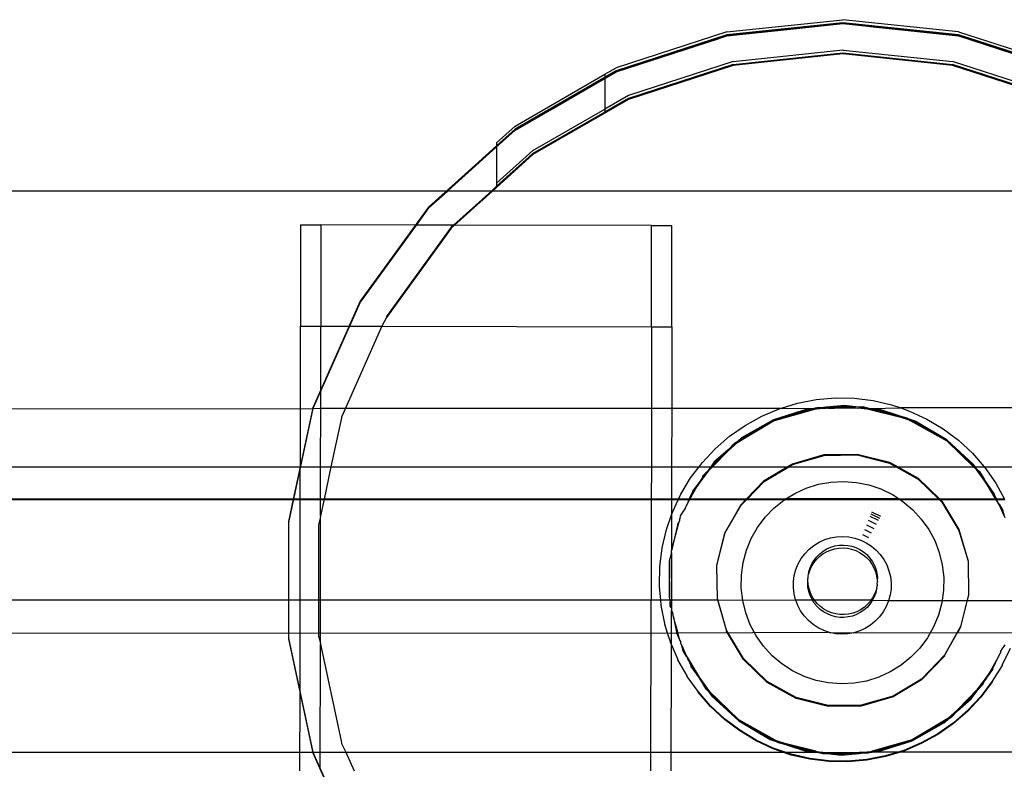
# Model space of a CAD drawing. Extents: x -2962 to 2962, y -2817 to 2817.
# Drawn here: x -1049 to -952, y -304 to -230 of the extents above; entities that cross this region are included whole.
import ezdxf

# ---------------------------------------------------------------- set-up
doc = ezdxf.new("R2010")
doc.units = 0
doc.layers.get('0').update_dxf_attribs({"linetype": 'CONTINUOUS'})

msp = doc.modelspace()

# ---------------------------------------------------------------- linework, layer by layer
for p, q in [((-978.907, -231.347), (-967.472, -230.145)), ((-956.037, -231.347), (-967.472, -230.145)), ((-967.472, -230.445), (-978.907, -231.647)), ((-967.472, -230.445), (-978.907, -231.647)), ((-967.472, -230.445), (-978.907, -231.647)), ((-967.472, -230.445), (-978.907, -231.647)), ((-967.472, -230.445), (-978.907, -231.647)), ((-978.907, -231.737), (-967.472, -230.535)), ((-967.472, -230.535), (-978.907, -231.737)), ((-967.472, -230.535), (-978.907, -231.737)), ((-971.8, -230.99), (-978.907, -231.737)), ((-978.907, -231.737), (-972.632, -231.078)), ((-972.632, -231.078), (-967.472, -230.535)), ((-967.472, -230.535), (-971.8, -230.99)), ((-967.472, -230.445), (-956.037, -231.647)), ((-956.037, -231.647), (-967.472, -230.445)), ((-956.037, -231.647), (-967.472, -230.445)), ((-956.037, -231.647), (-967.472, -230.445)), ((-956.037, -231.647), (-967.472, -230.445)), ((-956.037, -231.737), (-967.472, -230.535)), ((-967.472, -230.535), (-956.037, -231.737)), ((-956.037, -231.737), (-967.472, -230.535)), ((-956.037, -231.737), (-967.472, -230.535)), ((-956.037, -231.737), (-967.472, -230.535)), ((-956.037, -231.737), (-964.754, -230.821)), ((-964.754, -230.821), (-956.037, -231.737)), ((-978.907, -231.347), (-989.843, -234.9)), ((-989.843, -235.2), (-978.907, -231.647)), ((-978.907, -231.647), (-989.843, -235.2)), ((-978.907, -231.647), (-989.843, -235.2)), ((-978.907, -231.647), (-989.843, -235.2)), ((-978.907, -231.647), (-989.843, -235.2)), ((-989.843, -235.29), (-978.907, -231.737)), ((-989.843, -235.29), (-978.907, -231.737)), ((-978.907, -231.737), (-989.843, -235.29)), ((-978.907, -231.737), (-989.843, -235.29)), ((-978.907, -231.737), (-989.843, -235.29)), ((-979.677, -231.988), (-989.843, -235.29)), ((-989.843, -235.29), (-979.677, -231.988)), ((-956.037, -231.347), (-945.102, -234.9)), ((-945.102, -235.2), (-956.037, -231.647)), ((-945.102, -235.2), (-956.037, -231.647)), ((-945.102, -235.2), (-956.037, -231.647)), ((-945.102, -235.2), (-956.037, -231.647)), ((-945.102, -235.2), (-956.037, -231.647)), ((-956.037, -231.737), (-945.102, -235.29)), ((-956.037, -231.737), (-949.383, -233.899)), ((-945.102, -235.29), (-956.037, -231.737)), ((-956.037, -231.737), (-945.102, -235.29)), ((-948.679, -234.128), (-956.037, -231.737)), ((-945.102, -235.29), (-956.037, -231.737)), ((-945.102, -235.29), (-956.037, -231.737)), ((-978.286, -234.27), (-967.477, -233.134)), ((-967.477, -233.134), (-967.425, -233.138)), ((-967.425, -233.138), (-956.658, -234.27)), ((-978.286, -234.57), (-967.472, -233.434)), ((-967.472, -233.524), (-978.286, -234.66)), ((-967.472, -233.434), (-956.658, -234.57)), ((-956.658, -234.66), (-967.472, -233.524)), ((-990.938, -235.532), (-989.843, -234.9)), ((-978.286, -234.27), (-988.627, -237.63)), ((-978.286, -234.57), (-988.627, -237.93)), ((-978.286, -234.66), (-988.627, -238.02)), ((-946.317, -237.63), (-956.658, -234.27)), ((-946.317, -237.93), (-956.658, -234.57)), ((-946.317, -238.02), (-956.658, -234.66)), ((-989.843, -235.2), (-999.8, -240.949)), ((-989.843, -235.2), (-999.8, -240.949)), ((-989.843, -235.2), (-999.8, -240.949)), ((-989.843, -235.2), (-999.8, -240.949)), ((-989.843, -235.29), (-999.8, -241.039)), ((-999.8, -241.039), (-989.843, -235.29)), ((-989.843, -235.29), (-999.8, -241.039)), ((-989.843, -235.29), (-999.8, -241.039)), ((-999.8, -240.649), (-990.938, -235.532)), ((-999.8, -240.949), (-990.938, -235.832)), ((-990.938, -235.923), (-999.8, -241.039)), ((-996.266, -238.999), (-989.843, -235.29)), ((-989.843, -235.29), (-994.601, -238.037)), ((-989.843, -235.2), (-990.938, -235.832)), ((-989.843, -235.29), (-990.938, -235.923)), ((-990.938, -235.532), (-990.938, -235.832)), ((-990.938, -235.832), (-990.938, -235.923)), ((-990.938, -235.923), (-990.938, -238.964)), ((-994.601, -238.037), (-999.8, -241.039)), ((-988.627, -238.02), (-998.044, -243.457)), ((-988.627, -237.63), (-990.938, -238.964)), ((-988.627, -237.93), (-990.938, -239.264)), ((-999.8, -241.039), (-996.266, -238.999)), ((-998.044, -243.067), (-990.938, -238.964)), ((-990.938, -238.964), (-990.938, -239.264)), ((-990.938, -239.264), (-998.044, -243.367)), ((-999.8, -240.949), (-1008.345, -248.643)), ((-999.8, -240.949), (-1008.345, -248.643)), ((-999.8, -240.949), (-1008.345, -248.643)), ((-999.8, -240.949), (-1008.345, -248.643)), ((-1001.63, -242.296), (-999.8, -240.649)), ((-999.8, -240.949), (-1001.63, -242.596)), ((-1008.345, -248.733), (-999.8, -241.039)), ((-999.8, -241.039), (-1008.345, -248.733)), ((-999.8, -241.039), (-1008.345, -248.733)), ((-1008.345, -248.733), (-999.8, -241.039)), ((-999.8, -241.039), (-1008.345, -248.733)), ((-999.8, -241.039), (-1008.345, -248.733)), ((-1001.63, -242.686), (-999.8, -241.039)), ((-1001.63, -242.596), (-1006.551, -247.028)), ((-1006.451, -247.028), (-1001.63, -242.686)), ((-1001.63, -242.296), (-1001.63, -242.596)), ((-1001.63, -242.596), (-1001.63, -242.686)), ((-1001.63, -242.686), (-1001.63, -246.296)), ((-998.044, -243.457), (-1002.01, -247.028)), ((-998.044, -243.067), (-1001.63, -246.296)), ((-998.044, -243.367), (-1001.63, -246.596)), ((-1001.63, -246.596), (-1002.11, -247.028)), ((-1001.63, -246.296), (-1001.63, -246.596)), ((-1068.393, -247.028), (-1006.551, -247.028)), ((-1006.551, -247.028), (-1008.345, -248.643)), ((-1008.345, -248.733), (-1006.451, -247.028)), ((-1006.551, -247.028), (-1006.451, -247.028)), ((-1006.451, -247.028), (-1002.11, -247.028)), ((-1002.11, -247.028), (-1005.89, -250.432)), ((-1002.01, -247.028), (-1005.79, -250.432)), ((-1002.11, -247.028), (-1002.01, -247.028)), ((-1002.01, -247.028), (-932.934, -247.028)), ((-1008.345, -248.643), (-1015.104, -257.945)), ((-1008.345, -248.643), (-1015.104, -257.945)), ((-1008.345, -248.643), (-1015.104, -257.945)), ((-1008.345, -248.643), (-1015.104, -257.945)), ((-1008.345, -248.733), (-1015.104, -258.035)), ((-1008.345, -248.733), (-1015.104, -258.035)), ((-1008.345, -248.733), (-1009.972, -250.972)), ((-1009.972, -250.972), (-1008.345, -248.733)), ((-1008.345, -248.643), (-1009.64, -250.426)), ((-1008.345, -248.733), (-1009.575, -250.426)), ((-1009.075, -249.738), (-1008.345, -248.733)), ((-1008.345, -248.733), (-1009.075, -249.738)), ((-1020.974, -250.407), (-1020.987, -260.407)), ((-1020.974, -250.407), (-1018.974, -250.407)), ((-1018.974, -250.407), (-1018.987, -260.407)), ((-1009.64, -250.426), (-1018.974, -250.407)), ((-1009.64, -250.426), (-1015.104, -257.945)), ((-1009.575, -250.426), (-1015.104, -258.035)), ((-1006.124, -250.643), (-1012.516, -259.439)), ((-1009.575, -250.426), (-1009.64, -250.426)), ((-1005.89, -250.432), (-1009.575, -250.426)), ((-1005.89, -250.432), (-1006.124, -250.643)), ((-1005.79, -250.432), (-1006.124, -250.733)), ((-1005.79, -250.432), (-1005.89, -250.432)), ((-986.333, -250.464), (-1005.79, -250.432)), ((-986.346, -260.464), (-986.333, -250.464)), ((-986.333, -250.464), (-984.333, -250.464)), ((-984.346, -260.464), (-984.333, -250.464)), ((-1006.124, -250.733), (-1012.516, -259.53)), ((-1015.104, -257.945), (-1019.78, -268.449)), ((-1015.104, -257.945), (-1019.78, -268.449)), ((-1015.104, -257.945), (-1019.78, -268.449)), ((-1015.104, -257.945), (-1019.78, -268.449)), ((-1015.104, -258.035), (-1019.78, -268.539)), ((-1015.104, -258.035), (-1019.78, -268.539)), ((-1015.104, -258.035), (-1016.202, -260.412)), ((-1015.104, -257.945), (-1015.104, -258.035)), ((-1012.516, -259.439), (-1012.516, -259.53)), ((-1021.004, -274.204), (-1020.987, -260.407)), ((-1020.987, -260.407), (-1018.987, -260.407)), ((-1018.994, -266.684), (-1018.987, -260.407)), ((-1016.202, -260.412), (-1018.994, -266.684)), ((-1018.987, -260.407), (-1016.202, -260.412)), ((-1012.951, -260.417), (-1016.547, -268.495)), ((-1016.202, -260.412), (-1012.951, -260.417)), ((-1012.516, -259.53), (-1012.951, -260.417)), ((-1012.951, -260.417), (-986.346, -260.464)), ((-986.346, -260.464), (-986.355, -268.486)), ((-986.346, -260.464), (-984.346, -260.464)), ((-984.346, -260.464), (-984.355, -268.486)), ((-1018.994, -266.774), (-1019.78, -268.449)), ((-1018.997, -268.496), (-1018.994, -266.774)), ((-1018.994, -266.684), (-1018.994, -266.774)), ((-973.516, -268.482), (-971.946, -268.003)), ((-971.946, -268.003), (-970.101, -267.644)), ((-970.101, -267.644), (-968.229, -267.481)), ((-968.229, -267.481), (-966.349, -267.513)), ((-966.349, -267.513), (-964.483, -267.742)), ((-964.483, -267.742), (-962.652, -268.165)), ((-962.652, -268.165), (-961.739, -268.479)), ((-1103.726, -268.645), (-1019.78, -268.539)), ((-1019.78, -268.449), (-1022.171, -279.696)), ((-1019.78, -268.449), (-1022.171, -279.696)), ((-1019.78, -268.449), (-1022.171, -279.696)), ((-1019.78, -268.449), (-1022.171, -279.696)), ((-1019.78, -268.539), (-1022.171, -279.786)), ((-1019.78, -268.539), (-1022.171, -279.786)), ((-1019.78, -268.539), (-1021.004, -274.204)), ((-1019.78, -268.449), (-1019.79, -268.496)), ((-1019.79, -268.496), (-1019.78, -268.539)), ((-1019.78, -268.539), (-1018.997, -268.496)), ((-1019.004, -274.277), (-1018.997, -268.496)), ((-1018.997, -268.496), (-1016.547, -268.495)), ((-1016.547, -268.495), (-1016.938, -269.373)), ((-1016.547, -268.495), (-986.355, -268.486)), ((-986.355, -268.486), (-986.363, -274.277)), ((-986.355, -268.486), (-984.355, -268.486)), ((-984.355, -268.486), (-984.363, -274.277)), ((-984.355, -268.486), (-973.516, -268.482)), ((-975.474, -269.286), (-973.744, -268.552)), ((-970.883, -268.574), (-974.316, -269.652)), ((-974.316, -269.742), (-970.368, -268.615)), ((-971.159, -268.751), (-974.316, -269.742)), ((-974.316, -269.652), (-971.159, -268.751)), ((-973.744, -268.552), (-973.516, -268.482)), ((-973.516, -268.482), (-970.368, -268.525)), ((-970.883, -268.664), (-971.159, -268.751)), ((-970.368, -268.525), (-970.883, -268.574)), ((-970.841, -268.66), (-970.883, -268.664)), ((-970.841, -268.66), (-970.368, -268.525)), ((-970.368, -268.615), (-970.841, -268.66)), ((-970.368, -268.525), (-970.215, -268.481)), ((-969.094, -268.494), (-970.368, -268.615)), ((-970.368, -268.615), (-969.995, -268.509)), ((-970.215, -268.481), (-969.995, -268.419)), ((-969.995, -268.509), (-970.215, -268.481)), ((-969.995, -268.419), (-969.094, -268.404)), ((-969.995, -268.509), (-969.907, -268.481)), ((-969.094, -268.404), (-969.907, -268.481)), ((-969.907, -268.481), (-969.094, -268.494)), ((-967.301, -268.234), (-969.094, -268.404)), ((-969.094, -268.404), (-967.951, -268.386)), ((-968.957, -268.481), (-969.094, -268.494)), ((-967.951, -268.386), (-968.957, -268.481)), ((-968.957, -268.481), (-968.276, -268.481)), ((-968.276, -268.481), (-966.225, -268.448)), ((-967.301, -268.324), (-967.951, -268.386)), ((-967.951, -268.386), (-966.91, -268.369)), ((-966.225, -268.358), (-967.301, -268.234)), ((-966.91, -268.369), (-967.301, -268.324)), ((-966.91, -268.369), (-966.225, -268.358)), ((-966.225, -268.448), (-966.91, -268.369)), ((-966.225, -268.358), (-965.502, -268.346)), ((-965.539, -268.437), (-966.225, -268.358)), ((-966.225, -268.448), (-965.942, -268.48)), ((-965.942, -268.48), (-965.539, -268.437)), ((-964.802, -268.612), (-965.942, -268.48)), ((-965.539, -268.437), (-965.502, -268.436)), ((-965.502, -268.346), (-964.967, -268.48)), ((-965.502, -268.436), (-965.326, -268.48)), ((-965.326, -268.48), (-965.162, -268.48)), ((-965.162, -268.48), (-964.802, -268.612)), ((-964.967, -268.48), (-965.162, -268.48)), ((-964.967, -268.48), (-964.802, -268.522)), ((-964.802, -268.522), (-961.739, -268.479)), ((-963.726, -268.645), (-964.802, -268.522)), ((-964.802, -268.522), (-964.137, -268.688)), ((-964.802, -268.612), (-962.018, -269.309)), ((-964.137, -268.688), (-964.802, -268.612)), ((-963.726, -268.736), (-964.137, -268.688)), ((-964.137, -268.688), (-963.073, -268.955)), ((-962.018, -269.219), (-963.726, -268.645)), ((-963.073, -268.955), (-963.726, -268.736)), ((-962.018, -269.309), (-963.073, -268.955)), ((-963.073, -268.955), (-962.018, -269.219)), ((-918.41, -268.466), (-961.739, -268.479)), ((-961.739, -268.479), (-960.875, -268.776)), ((-960.875, -268.776), (-959.171, -269.57)), ((-1016.938, -269.463), (-1017.981, -274.277)), ((-1016.938, -269.373), (-1016.938, -269.463)), ((-977.838, -271.852), (-974.316, -269.742)), ((-974.316, -269.652), (-977.45, -271.42)), ((-977.118, -270.197), (-975.474, -269.286)), ((-976.887, -271.192), (-974.316, -269.652)), ((-974.316, -269.742), (-976.887, -271.192)), ((-962.018, -269.219), (-961.144, -269.438)), ((-961.144, -269.528), (-962.018, -269.219)), ((-962.018, -269.309), (-961.144, -269.528)), ((-960.805, -269.717), (-962.018, -269.309)), ((-961.144, -269.438), (-960.805, -269.627)), ((-961.144, -269.528), (-960.805, -269.717)), ((-960.805, -269.627), (-961.144, -269.528)), ((-960.315, -269.791), (-960.805, -269.627)), ((-960.805, -269.627), (-960.395, -269.855)), ((-960.805, -269.717), (-957.217, -271.712)), ((-960.395, -269.855), (-960.805, -269.717)), ((-960.315, -269.882), (-960.395, -269.855)), ((-957.217, -271.622), (-960.315, -269.791)), ((-959.806, -270.182), (-960.315, -269.882)), ((-959.171, -269.57), (-957.56, -270.538)), ((-978.658, -271.274), (-977.118, -270.197)), ((-959.806, -270.182), (-957.217, -271.622)), ((-957.217, -271.712), (-959.806, -270.182)), ((-957.56, -270.538), (-956.059, -271.668)), ((-980.077, -272.507), (-978.658, -271.274)), ((-977.838, -271.852), (-978.797, -272.699)), ((-978.797, -272.609), (-978.17, -271.961)), ((-978.797, -272.699), (-978.199, -272.08)), ((-978.199, -272.08), (-978.797, -272.609)), ((-978.199, -272.08), (-978.17, -272.051)), ((-978.17, -271.961), (-977.838, -271.762)), ((-977.838, -271.762), (-978.17, -272.051)), ((-978.17, -272.051), (-977.838, -271.852)), ((-977.45, -271.42), (-977.838, -271.762)), ((-977.838, -271.762), (-977.52, -271.571)), ((-977.52, -271.571), (-977.838, -271.852)), ((-977.45, -271.51), (-977.52, -271.571)), ((-976.887, -271.192), (-977.45, -271.51)), ((-954.567, -274.056), (-957.217, -271.622)), ((-957.217, -271.622), (-955.396, -273.384)), ((-955.396, -273.384), (-957.217, -271.712)), ((-957.217, -271.712), (-954.566, -274.277)), ((-956.059, -271.668), (-954.684, -272.949)), ((-981.359, -273.881), (-980.077, -272.507)), ((-980.325, -274.277), (-978.797, -272.699)), ((-978.797, -272.609), (-980.148, -273.801)), ((-979.396, -273.227), (-978.797, -272.609)), ((-978.797, -272.699), (-979.396, -273.227)), ((-969.304, -273.08), (-966.042, -273.027)), ((-969.304, -273.08), (-966.042, -273.027)), ((-966.042, -273.027), (-962.876, -273.821)), ((-966.042, -273.027), (-962.876, -273.821)), ((-954.684, -272.949), (-953.528, -274.277)), ((-981.658, -274.277), (-981.359, -273.881)), ((-980.148, -273.801), (-980.501, -274.277)), ((-980.412, -274.277), (-979.396, -273.227)), ((-980.148, -273.891), (-980.412, -274.277)), ((-979.396, -273.227), (-980.148, -273.891)), ((-975.241, -275.653), (-972.442, -273.976)), ((-972.945, -274.277), (-972.442, -273.976)), ((-972.442, -273.976), (-969.304, -273.08)), ((-972.442, -273.976), (-969.304, -273.08)), ((-972.442, -274.066), (-969.304, -273.17)), ((-969.304, -273.17), (-966.042, -273.117)), ((-966.042, -273.117), (-962.876, -273.911)), ((-962.876, -273.821), (-962.055, -274.277)), ((-962.876, -273.821), (-960.024, -275.406)), ((-962.876, -273.911), (-962.217, -274.277)), ((-954.567, -274.146), (-955.396, -273.384)), ((-1053.944, -274.277), (-1021.019, -274.277)), ((-1021.019, -274.277), (-1021.698, -277.474)), ((-1021.004, -274.204), (-1021.019, -274.277)), ((-1021.019, -274.277), (-1019.004, -274.277)), ((-1021.008, -277.474), (-1021.019, -274.277)), ((-1019.008, -277.474), (-1019.004, -274.277)), ((-1019.004, -274.277), (-1017.981, -274.277)), ((-1017.981, -274.277), (-1018.66, -277.474)), ((-1017.981, -274.277), (-986.363, -274.277)), ((-986.363, -274.277), (-986.366, -277.474)), ((-986.363, -274.277), (-984.363, -274.277)), ((-984.363, -274.277), (-984.366, -277.474)), ((-984.363, -274.277), (-981.658, -274.277)), ((-982.49, -275.381), (-981.658, -274.277)), ((-981.658, -274.277), (-980.501, -274.277)), ((-980.793, -274.761), (-981.647, -275.911)), ((-981.296, -275.19), (-980.793, -274.671)), ((-980.793, -274.671), (-981.079, -275.056)), ((-981.079, -275.056), (-980.793, -274.761)), ((-980.501, -274.277), (-980.793, -274.671)), ((-980.793, -274.761), (-980.325, -274.277)), ((-980.793, -274.671), (-980.507, -274.375)), ((-980.507, -274.375), (-980.793, -274.761)), ((-980.507, -274.375), (-980.412, -274.277)), ((-980.501, -274.277), (-980.412, -274.277)), ((-980.412, -274.277), (-980.325, -274.277)), ((-980.325, -274.277), (-972.945, -274.277)), ((-975.241, -275.653), (-972.945, -274.277)), ((-975.241, -275.743), (-972.795, -274.277)), ((-972.945, -274.277), (-972.795, -274.277)), ((-972.795, -274.277), (-972.442, -274.066)), ((-972.795, -274.277), (-962.217, -274.277)), ((-962.217, -274.277), (-960.024, -275.496)), ((-962.217, -274.277), (-962.055, -274.277)), ((-962.055, -274.277), (-960.024, -275.406)), ((-962.055, -274.277), (-954.566, -274.277)), ((-954.409, -274.277), (-954.567, -274.056)), ((-954.473, -274.277), (-954.567, -274.146)), ((-954.566, -274.277), (-954.267, -274.567)), ((-954.566, -274.277), (-954.473, -274.277)), ((-954.267, -274.567), (-954.473, -274.277)), ((-954.473, -274.277), (-954.409, -274.277)), ((-954.267, -274.477), (-954.409, -274.277)), ((-954.409, -274.277), (-953.528, -274.277)), ((-954.267, -274.477), (-953.988, -274.747)), ((-954.061, -274.767), (-954.267, -274.477)), ((-953.525, -275.61), (-954.267, -274.567)), ((-954.267, -274.567), (-954.061, -274.767)), ((-954.061, -274.767), (-953.988, -274.837)), ((-953.988, -274.747), (-953.525, -275.52)), ((-953.988, -274.837), (-953.867, -275.039)), ((-953.528, -274.277), (-953.451, -274.367)), ((-953.528, -274.277), (-916.964, -274.277)), ((-953.451, -274.367), (-952.373, -275.905)), ((-983.458, -276.991), (-982.49, -275.381)), ((-981.647, -275.821), (-982.292, -276.691)), ((-981.647, -275.911), (-981.847, -276.18)), ((-981.447, -275.552), (-981.647, -275.821)), ((-981.647, -275.911), (-981.647, -275.821)), ((-981.296, -275.28), (-981.447, -275.552)), ((-981.296, -275.28), (-981.079, -275.056)), ((-981.296, -275.28), (-981.296, -275.19)), ((-977.511, -277.998), (-975.241, -275.653)), ((-977.004, -277.474), (-975.241, -275.653)), ((-976.917, -277.474), (-975.241, -275.743)), ((-969.873, -276.014), (-968.637, -275.793)), ((-968.637, -275.793), (-967.383, -275.729)), ((-967.383, -275.729), (-966.131, -275.822)), ((-966.131, -275.822), (-964.9, -276.072)), ((-960.024, -275.406), (-957.889, -277.474)), ((-960.024, -275.406), (-957.68, -277.676)), ((-960.024, -275.496), (-957.982, -277.474)), ((-953.867, -275.039), (-953.525, -275.61)), ((-953.525, -275.52), (-953.867, -275.039)), ((-952.481, -276.988), (-953.525, -275.52)), ((-953.525, -275.52), (-953.183, -276.091)), ((-953.183, -276.091), (-953.525, -275.61)), ((-953.525, -275.61), (-952.408, -277.474)), ((-952.373, -275.905), (-951.503, -277.474)), ((-982.292, -276.781), (-982.65, -277.474)), ((-982.566, -277.474), (-981.847, -276.18)), ((-981.847, -276.18), (-982.292, -276.781)), ((-982.292, -276.691), (-982.292, -276.781)), ((-973.096, -277.453), (-972.214, -276.909)), ((-972.214, -276.909), (-971.072, -276.387)), ((-971.072, -276.387), (-969.873, -276.014)), ((-964.9, -276.072), (-963.71, -276.474)), ((-963.71, -276.474), (-962.58, -277.022)), ((-952.481, -277.078), (-953.183, -276.091)), ((-953.183, -276.091), (-952.354, -277.474)), ((-973.283, -277.569), (-1091.408, -277.548)), ((-1021.698, -277.474), (-1053.246, -277.474)), ((-1021.698, -277.474), (-1022.171, -279.696)), ((-1021.008, -277.474), (-1021.698, -277.474)), ((-1021.02, -287.453), (-1021.008, -277.474)), ((-1019.008, -277.474), (-1021.008, -277.474)), ((-1018.66, -277.474), (-1019.01, -279.118)), ((-1019.01, -279.118), (-1019.008, -277.474)), ((-1018.66, -277.474), (-1019.008, -277.474)), ((-986.366, -277.474), (-1018.66, -277.474)), ((-986.366, -277.474), (-986.379, -287.453)), ((-984.366, -277.474), (-986.366, -277.474)), ((-984.366, -277.474), (-984.368, -279.028)), ((-983.684, -277.474), (-984.366, -277.474)), ((-984.253, -278.693), (-983.684, -277.474)), ((-983.684, -277.474), (-983.458, -276.991)), ((-982.65, -277.474), (-983.684, -277.474)), ((-982.809, -277.912), (-983.041, -278.329)), ((-982.65, -277.474), (-982.809, -277.912)), ((-982.809, -277.912), (-982.566, -277.474)), ((-982.566, -277.474), (-982.65, -277.474)), ((-977.004, -277.474), (-982.566, -277.474)), ((-977.511, -277.998), (-977.004, -277.474)), ((-977.511, -278.088), (-976.917, -277.474)), ((-976.917, -277.474), (-977.004, -277.474)), ((-973.129, -277.474), (-976.917, -277.474)), ((-974.259, -278.357), (-973.283, -277.569)), ((-973.283, -277.569), (-973.129, -277.474)), ((-951.461, -277.548), (-973.283, -277.569)), ((-973.129, -277.474), (-973.096, -277.453)), ((-961.917, -277.453), (-973.096, -277.453)), ((-962.58, -277.022), (-961.917, -277.453)), ((-961.917, -277.453), (-961.885, -277.474)), ((-961.885, -277.474), (-961.528, -277.707)), ((-957.982, -277.474), (-961.885, -277.474)), ((-961.528, -277.707), (-960.569, -278.518)), ((-957.982, -277.474), (-957.68, -277.766)), ((-957.889, -277.474), (-957.982, -277.474)), ((-957.889, -277.474), (-957.68, -277.676)), ((-952.408, -277.474), (-957.889, -277.474)), ((-957.68, -277.676), (-956.003, -280.475)), ((-957.68, -277.676), (-956.003, -280.475)), ((-957.68, -277.766), (-956.003, -280.565)), ((-952.481, -277.078), (-952.481, -276.988)), ((-952.27, -277.474), (-952.481, -277.078)), ((-952.408, -277.474), (-952.05, -278.072)), ((-952.354, -277.474), (-952.408, -277.474)), ((-952.354, -277.474), (-952.191, -277.746)), ((-952.27, -277.474), (-952.354, -277.474)), ((-952.191, -277.746), (-952.27, -277.474)), ((-951.503, -277.474), (-952.27, -277.474)), ((-952.05, -277.982), (-952.191, -277.746)), ((-984.368, -279.028), (-984.253, -278.693)), ((-983.479, -279.117), (-983.273, -278.837)), ((-983.273, -278.837), (-983.041, -278.419)), ((-983.041, -278.329), (-983.041, -278.419)), ((-979.097, -280.85), (-977.511, -277.998)), ((-979.097, -280.85), (-977.511, -278.088)), ((-977.511, -278.088), (-977.511, -277.998)), ((-975.13, -279.262), (-974.259, -278.357)), ((-963.72, -279.191), (-964.592, -278.768)), ((-960.569, -278.518), (-959.721, -279.443)), ((-952.05, -277.982), (-951.679, -278.601)), ((-952.05, -278.072), (-952.05, -277.982)), ((-952.05, -278.072), (-951.909, -278.307)), ((-951.909, -278.307), (-951.679, -278.692)), ((-951.556, -279.122), (-951.909, -278.307)), ((-951.679, -278.601), (-951.679, -278.692)), ((-951.679, -278.692), (-951.556, -279.122)), ((-1022.171, -279.696), (-1022.171, -287.453)), ((-1022.171, -279.696), (-1022.171, -291.194)), ((-1022.171, -279.696), (-1022.171, -291.194)), ((-1022.171, -279.696), (-1022.171, -291.194)), ((-1022.171, -279.696), (-1022.171, -291.194)), ((-1022.171, -279.786), (-1022.171, -291.284)), ((-1022.171, -279.786), (-1022.171, -291.284)), ((-1019.01, -279.208), (-1019.199, -280.009)), ((-1019.02, -287.453), (-1019.01, -279.208)), ((-1019.01, -279.118), (-1019.01, -279.208)), ((-984.865, -280.469), (-984.368, -279.028)), ((-984.368, -279.028), (-984.373, -282.584)), ((-984.373, -282.584), (-983.623, -279.693)), ((-983.623, -279.693), (-983.788, -279.963)), ((-983.573, -279.583), (-983.623, -279.693)), ((-983.573, -279.493), (-983.523, -279.384)), ((-983.573, -279.493), (-983.573, -279.583)), ((-983.523, -279.384), (-983.479, -279.207)), ((-983.479, -279.207), (-983.479, -279.117)), ((-975.88, -280.269), (-975.13, -279.262)), ((-964.146, -279.967), (-964.921, -279.591)), ((-963.933, -279.579), (-964.757, -279.18)), ((-963.826, -279.385), (-964.674, -278.974)), ((-959.721, -279.443), (-958.994, -280.467)), ((-951.556, -279.122), (-951.48, -279.296)), ((-1019.199, -280.009), (-1019.199, -287.453)), ((-985.288, -282.3), (-984.865, -280.469)), ((-983.788, -280.053), (-984.373, -282.584)), ((-983.788, -279.963), (-983.788, -280.053)), ((-976.497, -281.362), (-975.88, -280.269)), ((-964.625, -280.834), (-965.291, -280.511)), ((-964.386, -280.4), (-965.106, -280.051)), ((-958.994, -280.467), (-958.402, -281.574)), ((-956.003, -280.475), (-956.003, -280.565)), ((-956.003, -280.475), (-955.107, -283.613)), ((-956.003, -280.565), (-955.107, -283.613)), ((-979.89, -284.015), (-979.097, -280.85)), ((-979.89, -284.015), (-979.097, -280.94)), ((-979.097, -280.94), (-979.097, -280.85)), ((-976.973, -282.523), (-976.497, -281.362)), ((-970.316, -282.042), (-969.801, -281.723)), ((-969.801, -281.723), (-969.249, -281.472)), ((-969.249, -281.472), (-968.67, -281.291)), ((-968.67, -281.291), (-968.074, -281.185)), ((-968.074, -281.185), (-967.468, -281.154)), ((-967.468, -281.154), (-966.864, -281.199)), ((-966.864, -281.199), (-966.27, -281.32)), ((-966.27, -281.32), (-965.695, -281.514)), ((-965.695, -281.514), (-965.15, -281.778)), ((-964.888, -281.306), (-965.493, -281.012)), ((-965.15, -281.778), (-964.642, -282.109)), ((-958.402, -281.574), (-957.954, -282.747)), ((-985.517, -284.164), (-985.288, -282.3)), ((-984.373, -282.773), (-984.572, -283.476)), ((-984.373, -282.773), (-984.379, -287.453)), ((-984.373, -282.773), (-984.373, -282.584)), ((-977.3, -283.736), (-976.973, -282.523)), ((-971.208, -282.86), (-970.788, -282.423)), ((-970.788, -282.423), (-970.316, -282.042)), ((-969.738, -282.863), (-969.404, -282.604)), ((-969.431, -282.883), (-969.067, -282.667)), ((-969.404, -282.604), (-969.04, -282.389)), ((-969.067, -282.667), (-968.68, -282.498)), ((-969.04, -282.389), (-968.652, -282.219)), ((-968.68, -282.498), (-968.274, -282.377)), ((-968.652, -282.219), (-968.247, -282.099)), ((-968.274, -282.377), (-967.857, -282.308)), ((-968.247, -282.099), (-967.829, -282.029)), ((-967.857, -282.308), (-967.434, -282.29)), ((-967.829, -282.029), (-967.407, -282.011)), ((-967.434, -282.29), (-967.012, -282.324)), ((-967.407, -282.011), (-966.985, -282.045)), ((-967.012, -282.324), (-966.598, -282.409)), ((-966.985, -282.045), (-966.571, -282.131)), ((-966.598, -282.409), (-966.197, -282.545)), ((-966.571, -282.131), (-966.17, -282.267)), ((-966.197, -282.545), (-965.816, -282.729)), ((-966.17, -282.267), (-965.789, -282.451)), ((-965.816, -282.729), (-965.461, -282.959)), ((-965.789, -282.451), (-965.434, -282.68)), ((-965.434, -282.68), (-965.109, -282.952)), ((-964.642, -282.109), (-964.179, -282.5)), ((-964.179, -282.5), (-963.77, -282.947)), ((-957.954, -282.747), (-957.656, -283.966)), ((-984.572, -283.566), (-984.607, -287.074)), ((-984.572, -283.476), (-984.572, -283.566)), ((-984.531, -287.453), (-984.572, -283.566)), ((-977.472, -284.979), (-977.3, -283.736)), ((-971.868, -283.873), (-971.57, -283.346)), ((-971.57, -283.346), (-971.208, -282.86)), ((-970.518, -283.856), (-970.3, -283.494)), ((-970.327, -283.772), (-970.066, -283.44)), ((-970.3, -283.494), (-970.039, -283.161)), ((-970.066, -283.44), (-969.766, -283.142)), ((-970.039, -283.161), (-969.738, -282.863)), ((-969.766, -283.142), (-969.431, -282.883)), ((-965.461, -282.959), (-965.136, -283.23)), ((-965.136, -283.23), (-964.848, -283.539)), ((-965.109, -282.952), (-964.82, -283.261)), ((-964.848, -283.539), (-964.599, -283.882)), ((-964.82, -283.261), (-964.572, -283.603)), ((-964.572, -283.603), (-964.367, -283.973)), ((-963.77, -282.947), (-963.419, -283.441)), ((-963.419, -283.441), (-963.133, -283.976)), ((-955.107, -283.613), (-955.107, -283.703)), ((-955.107, -283.613), (-955.054, -286.876)), ((-955.107, -283.703), (-955.054, -286.876)), ((-985.55, -286.042), (-985.517, -284.164)), ((-979.89, -284.105), (-979.89, -284.015)), ((-979.837, -287.278), (-979.89, -284.015)), ((-979.837, -287.278), (-979.89, -284.105)), ((-972.255, -285.019), (-972.098, -284.434)), ((-972.098, -284.434), (-971.868, -283.873)), ((-970.842, -284.925), (-970.718, -284.52)), ((-970.842, -284.925), (-970.814, -284.646)), ((-970.814, -284.646), (-970.691, -284.242)), ((-970.718, -284.52), (-970.546, -284.134)), ((-970.691, -284.242), (-970.518, -283.856)), ((-970.546, -284.134), (-970.327, -283.772)), ((-964.599, -283.882), (-964.395, -284.252)), ((-964.395, -284.252), (-964.237, -284.644)), ((-964.367, -283.973), (-964.21, -284.366)), ((-964.237, -284.644), (-964.129, -285.053)), ((-964.21, -284.366), (-964.102, -284.775)), ((-963.133, -283.976), (-962.917, -284.542)), ((-962.917, -284.542), (-962.773, -285.13)), ((-957.656, -283.966), (-957.513, -285.214)), ((-977.486, -286.234), (-977.472, -284.979)), ((-972.345, -286.225), (-972.338, -285.619)), ((-972.338, -285.619), (-972.255, -285.019)), ((-970.936, -285.764), (-970.908, -285.485)), ((-970.915, -285.342), (-970.896, -285.234)), ((-970.908, -285.485), (-970.915, -285.342)), ((-970.877, -285.907), (-970.908, -285.485)), ((-970.896, -285.234), (-970.887, -285.063)), ((-970.887, -285.063), (-970.842, -284.925)), ((-964.129, -285.053), (-964.072, -285.472)), ((-964.102, -284.775), (-964.045, -285.194)), ((-964.045, -285.194), (-964.072, -285.472)), ((-964.072, -285.472), (-964.04, -285.617)), ((-964.068, -285.865), (-964.04, -285.617)), ((-962.773, -285.13), (-962.704, -285.732)), ((-957.513, -285.214), (-957.527, -286.469)), ((-985.547, -286.113), (-985.55, -286.042)), ((-985.43, -287.453), (-985.547, -286.113)), ((-977.344, -287.481), (-977.486, -286.234)), ((-972.276, -286.827), (-972.345, -286.225)), ((-970.905, -286.186), (-970.936, -285.764)), ((-970.822, -286.6), (-970.905, -286.186)), ((-970.795, -286.322), (-970.877, -285.907)), ((-970.689, -287.002), (-970.822, -286.6)), ((-970.662, -286.723), (-970.795, -286.322)), ((-964.185, -286.448), (-964.334, -286.845)), ((-964.185, -286.448), (-964.213, -286.727)), ((-964.115, -286.316), (-964.185, -286.448)), ((-964.115, -286.316), (-964.087, -286.037)), ((-964.067, -285.895), (-964.087, -286.037)), ((-964.068, -285.865), (-964.067, -285.895)), ((-962.711, -286.338), (-962.794, -286.938)), ((-962.704, -285.732), (-962.711, -286.338)), ((-957.527, -286.469), (-957.699, -287.712)), ((-1022.171, -287.453), (-1052.773, -287.453)), ((-1021.02, -287.453), (-1022.171, -287.453)), ((-1022.171, -287.453), (-1022.171, -291.284)), ((-1021.031, -296.558), (-1021.02, -287.453)), ((-1019.199, -287.453), (-1021.02, -287.453)), ((-1019.02, -287.453), (-1019.199, -287.453)), ((-1019.199, -287.453), (-1019.199, -290.972)), ((-1019.025, -291.701), (-1019.02, -287.453)), ((-986.379, -287.453), (-1019.02, -287.453)), ((-986.399, -304.308), (-986.379, -287.453)), ((-985.43, -287.453), (-986.379, -287.453)), ((-985.386, -287.914), (-985.43, -287.453)), ((-984.531, -287.453), (-985.43, -287.453)), ((-984.607, -287.074), (-984.607, -287.164)), ((-984.607, -287.164), (-984.531, -287.453)), ((-984.531, -287.453), (-984.505, -287.58)), ((-984.379, -287.453), (-984.531, -287.453)), ((-984.505, -287.67), (-984.505, -287.58)), ((-984.379, -287.453), (-984.38, -288.201)), ((-979.787, -287.453), (-984.379, -287.453)), ((-979.837, -287.368), (-979.837, -287.278)), ((-978.942, -290.415), (-979.837, -287.278)), ((-979.787, -287.453), (-979.837, -287.368)), ((-978.942, -290.415), (-979.787, -287.453)), ((-977.344, -287.481), (-979.787, -287.453)), ((-972.118, -287.453), (-977.344, -287.481)), ((-977.045, -288.701), (-977.344, -287.481)), ((-972.132, -287.416), (-972.276, -286.827)), ((-972.118, -287.453), (-972.132, -287.416)), ((-971.916, -287.982), (-972.118, -287.453)), ((-970.464, -287.453), (-972.118, -287.453)), ((-970.508, -287.384), (-970.689, -287.002)), ((-970.48, -287.105), (-970.662, -286.723)), ((-970.464, -287.453), (-970.508, -287.384)), ((-970.253, -287.462), (-970.48, -287.105)), ((-970.281, -287.741), (-970.464, -287.453)), ((-970.253, -287.462), (-970.464, -287.453)), ((-964.691, -287.453), (-970.253, -287.462)), ((-969.984, -287.789), (-970.253, -287.462)), ((-964.77, -287.567), (-965.051, -287.883)), ((-964.557, -287.498), (-964.797, -287.846)), ((-964.691, -287.453), (-964.77, -287.567)), ((-964.529, -287.219), (-964.691, -287.453)), ((-964.557, -287.498), (-964.691, -287.453)), ((-964.361, -287.123), (-964.557, -287.498)), ((-962.952, -287.523), (-964.557, -287.498)), ((-964.334, -286.845), (-964.529, -287.219)), ((-964.213, -286.727), (-964.361, -287.123)), ((-962.952, -287.523), (-963.181, -288.084)), ((-962.794, -286.938), (-962.952, -287.523)), ((-950.373, -287.505), (-962.952, -287.523)), ((-955.054, -286.876), (-955.848, -290.041)), ((-955.199, -287.453), (-955.848, -290.041)), ((-955.054, -286.966), (-955.199, -287.453)), ((-955.054, -286.876), (-955.054, -286.966)), ((-985.384, -287.984), (-985.386, -287.914)), ((-985.027, -289.758), (-985.384, -287.984)), ((-984.499, -287.968), (-984.505, -287.67)), ((-984.505, -287.67), (-984.38, -288.201)), ((-984.499, -288.058), (-984.499, -287.968)), ((-984.38, -288.201), (-984.499, -288.058)), ((-984.384, -291.775), (-984.38, -288.475)), ((-984.38, -288.201), (-984.38, -288.475)), ((-984.38, -288.475), (-984.314, -288.616)), ((-971.63, -288.516), (-971.916, -287.982)), ((-971.28, -289.01), (-971.63, -288.516)), ((-970.012, -288.067), (-970.281, -287.741)), ((-969.705, -288.358), (-970.012, -288.067)), ((-969.677, -288.08), (-969.984, -287.789)), ((-969.364, -288.609), (-969.705, -288.358)), ((-969.337, -288.331), (-969.677, -288.08)), ((-968.968, -288.538), (-969.337, -288.331)), ((-968.576, -288.698), (-968.968, -288.538)), ((-966.096, -288.593), (-966.493, -288.738)), ((-965.719, -288.4), (-966.096, -288.593)), ((-965.397, -288.441), (-965.747, -288.678)), ((-965.369, -288.162), (-965.719, -288.4)), ((-965.079, -288.162), (-965.397, -288.441)), ((-965.051, -287.883), (-965.369, -288.162)), ((-964.797, -287.846), (-965.079, -288.162)), ((-963.181, -288.084), (-963.479, -288.612)), ((-957.699, -287.712), (-958.026, -288.924)), ((-984.314, -288.616), (-984.251, -288.835)), ((-984.251, -288.835), (-984.251, -288.925)), ((-984.251, -288.925), (-984.189, -289.144)), ((-984.189, -289.144), (-983.894, -290.601)), ((-983.748, -290.599), (-984.189, -289.144)), ((-976.597, -289.873), (-977.045, -288.701)), ((-970.87, -289.457), (-971.28, -289.01)), ((-970.407, -289.849), (-970.87, -289.457)), ((-968.995, -288.816), (-969.364, -288.609)), ((-968.604, -288.977), (-968.995, -288.816)), ((-968.195, -289.088), (-968.604, -288.977)), ((-968.168, -288.809), (-968.576, -288.698)), ((-967.776, -289.148), (-968.195, -289.088)), ((-967.749, -288.869), (-968.168, -288.809)), ((-967.353, -289.156), (-967.776, -289.148)), ((-967.326, -288.877), (-967.749, -288.869)), ((-966.933, -289.112), (-967.353, -289.156)), ((-966.905, -288.833), (-967.326, -288.877)), ((-966.52, -289.016), (-966.933, -289.112)), ((-966.493, -288.738), (-966.905, -288.833)), ((-966.123, -288.871), (-966.52, -289.016)), ((-965.747, -288.678), (-966.123, -288.871)), ((-964.262, -289.535), (-964.733, -289.915)), ((-963.841, -289.098), (-964.262, -289.535)), ((-963.479, -288.612), (-963.841, -289.098)), ((-958.026, -288.924), (-958.502, -290.086)), ((-985.025, -289.828), (-985.027, -289.758)), ((-984.789, -290.599), (-985.025, -289.828)), ((-978.942, -290.505), (-978.942, -290.415)), ((-977.264, -293.215), (-978.942, -290.415)), ((-977.264, -293.215), (-978.942, -290.415)), ((-977.264, -293.305), (-978.942, -290.505)), ((-976.005, -290.98), (-976.597, -289.873)), ((-969.899, -290.179), (-970.407, -289.849)), ((-969.354, -290.444), (-969.899, -290.179)), ((-968.894, -290.599), (-969.354, -290.444)), ((-965.8, -290.485), (-966.379, -290.666)), ((-965.249, -290.234), (-965.8, -290.485)), ((-964.733, -289.915), (-965.249, -290.234)), ((-958.502, -290.086), (-959.119, -291.179)), ((-955.848, -290.041), (-957.433, -292.893)), ((-955.848, -290.131), (-956.108, -290.599)), ((-955.848, -290.041), (-955.848, -290.131)), ((-1096.185, -290.738), (-983.894, -290.691)), ((-1022.171, -291.194), (-1019.78, -302.441)), ((-1022.171, -291.194), (-1019.78, -302.441)), ((-1022.171, -291.194), (-1019.78, -302.441)), ((-1022.171, -291.194), (-1019.78, -302.441)), ((-1022.171, -291.284), (-1021.031, -296.558)), ((-1022.171, -291.284), (-1019.78, -302.531)), ((-1022.171, -291.284), (-1019.78, -302.531)), ((-1019.199, -290.972), (-1019.025, -291.701)), ((-984.478, -291.554), (-984.789, -290.599)), ((-983.894, -290.691), (-968.894, -290.599)), ((-983.894, -290.601), (-983.894, -290.691)), ((-983.894, -290.691), (-983.539, -291.421)), ((-983.539, -291.421), (-983.748, -290.599)), ((-983.539, -291.421), (-983.464, -291.594)), ((-975.279, -292.004), (-976.005, -290.98)), ((-968.78, -290.638), (-968.894, -290.599)), ((-968.185, -290.758), (-968.78, -290.638)), ((-968.78, -290.638), (-966.379, -290.666)), ((-967.581, -290.803), (-968.185, -290.758)), ((-966.976, -290.772), (-967.581, -290.803)), ((-966.379, -290.666), (-966.976, -290.772)), ((-966.379, -290.666), (-915.745, -290.599)), ((-959.119, -291.179), (-959.869, -292.186)), ((-956.158, -290.599), (-957.433, -292.893)), ((-956.108, -290.599), (-956.158, -290.599)), ((-1019.04, -304.104), (-1019.025, -291.79)), ((-1019.025, -291.701), (-1019.025, -291.79)), ((-1019.025, -291.79), (-1016.938, -301.518)), ((-984.475, -291.624), (-984.478, -291.554)), ((-984.384, -291.775), (-984.475, -291.624)), ((-984.399, -304.308), (-984.384, -291.839)), ((-984.384, -291.839), (-984.384, -291.775)), ((-983.743, -293.283), (-984.384, -291.839)), ((-983.464, -291.685), (-983.464, -291.594)), ((-983.389, -291.858), (-983.464, -291.685)), ((-983.266, -292.289), (-983.389, -291.858)), ((-983.389, -291.858), (-983.035, -292.673)), ((-983.035, -292.673), (-983.266, -292.289)), ((-983.266, -292.379), (-983.266, -292.289)), ((-982.894, -292.999), (-983.266, -292.379)), ((-974.43, -292.93), (-975.279, -292.004)), ((-959.869, -292.186), (-960.74, -293.09)), ((-951.903, -292.561), (-951.671, -292.144)), ((-950.949, -292.208), (-951.746, -293.84)), ((-951.465, -291.864), (-951.671, -292.144)), ((-983.741, -293.353), (-983.743, -293.283)), ((-982.832, -294.926), (-983.741, -293.353)), ((-982.894, -292.909), (-983.035, -292.673)), ((-981.419, -295.371), (-982.894, -292.909)), ((-982.894, -292.909), (-982.894, -292.999)), ((-982.894, -292.999), (-982.753, -293.234)), ((-982.753, -293.234), (-982.464, -293.903)), ((-981.761, -294.89), (-982.753, -293.234)), ((-974.92, -295.484), (-977.264, -293.215)), ((-974.92, -295.484), (-977.264, -293.215)), ((-974.92, -295.574), (-977.264, -293.305)), ((-973.471, -293.741), (-974.43, -292.93)), ((-960.74, -293.09), (-961.717, -293.879)), ((-957.433, -292.893), (-959.703, -295.238)), ((-957.433, -292.893), (-959.703, -295.238)), ((-957.433, -292.983), (-959.703, -295.328)), ((-957.433, -292.893), (-957.433, -292.983)), ((-952.135, -293.068), (-953.098, -294.8)), ((-952.652, -294.2), (-952.135, -293.068)), ((-952.135, -293.068), (-951.903, -292.651)), ((-951.903, -292.561), (-951.903, -292.651)), ((-982.464, -293.903), (-981.761, -294.89)), ((-982.464, -293.903), (-982.464, -293.993)), ((-982.464, -293.993), (-981.419, -295.461)), ((-972.419, -294.426), (-973.471, -293.741)), ((-971.289, -294.974), (-972.419, -294.426)), ((-961.717, -293.879), (-962.785, -294.539)), ((-953.297, -295.16), (-952.652, -294.29)), ((-953.098, -294.8), (-952.652, -294.2)), ((-951.744, -293.911), (-952.714, -295.45)), ((-952.652, -294.29), (-952.652, -294.2)), ((-951.746, -293.84), (-951.744, -293.911)), ((-982.83, -294.996), (-982.832, -294.926)), ((-981.754, -296.465), (-982.83, -294.996)), ((-981.761, -294.89), (-981.419, -295.371)), ((-981.419, -295.461), (-981.761, -294.89)), ((-981.419, -295.371), (-980.677, -296.413)), ((-981.077, -295.941), (-981.419, -295.371)), ((-970.099, -295.376), (-971.289, -294.974)), ((-968.869, -295.625), (-970.099, -295.376)), ((-963.927, -295.06), (-965.126, -295.434)), ((-962.785, -294.539), (-963.927, -295.06)), ((-959.703, -295.238), (-962.502, -296.915)), ((-959.703, -295.238), (-962.502, -296.915)), ((-959.703, -295.328), (-962.502, -297.005)), ((-954.151, -296.22), (-953.297, -295.069)), ((-953.297, -295.16), (-953.497, -295.429)), ((-953.297, -295.069), (-953.098, -294.8)), ((-953.297, -295.069), (-953.297, -295.16)), ((-980.956, -296.234), (-981.419, -295.461)), ((-981.419, -295.461), (-981.077, -295.941)), ((-980.956, -296.144), (-981.077, -295.941)), ((-980.883, -296.214), (-980.956, -296.144)), ((-980.677, -296.504), (-980.956, -296.234)), ((-980.677, -296.413), (-980.883, -296.214)), ((-980.883, -296.214), (-980.677, -296.504)), ((-972.068, -297.07), (-974.92, -295.484)), ((-972.068, -297.07), (-974.92, -295.484)), ((-972.068, -297.16), (-974.92, -295.574)), ((-967.616, -295.719), (-968.869, -295.625)), ((-966.362, -295.655), (-967.616, -295.719)), ((-965.126, -295.434), (-966.362, -295.655)), ((-954.151, -296.22), (-956.147, -298.282)), ((-954.796, -297.18), (-954.151, -296.31)), ((-954.437, -296.605), (-954.151, -296.22)), ((-954.151, -296.31), (-954.437, -296.605)), ((-953.648, -295.791), (-954.151, -296.31)), ((-953.865, -295.925), (-954.151, -296.22)), ((-954.151, -296.31), (-953.865, -295.925)), ((-953.648, -295.701), (-953.865, -295.925)), ((-952.714, -295.45), (-953.846, -296.951)), ((-952.712, -295.521), (-953.843, -297.021)), ((-953.497, -295.429), (-953.648, -295.701)), ((-953.648, -295.701), (-953.648, -295.791)), ((-952.714, -295.45), (-952.712, -295.521)), ((-1021.04, -304.308), (-1021.031, -296.647)), ((-1021.031, -296.558), (-1021.031, -296.647)), ((-1021.031, -296.647), (-1019.79, -302.395)), ((-980.521, -297.882), (-981.754, -296.465)), ((-981.752, -296.535), (-981.754, -296.465)), ((-980.518, -297.953), (-981.752, -296.535)), ((-977.728, -299.269), (-980.677, -296.413)), ((-980.677, -296.413), (-980.471, -296.703)), ((-980.677, -296.504), (-980.378, -296.925)), ((-980.471, -296.703), (-980.677, -296.504)), ((-980.471, -296.703), (-980.378, -296.835)), ((-980.378, -296.835), (-979.548, -297.597)), ((-980.378, -296.925), (-977.728, -299.359)), ((-968.903, -297.863), (-972.068, -297.07)), ((-968.903, -297.863), (-972.068, -297.07)), ((-968.903, -297.953), (-972.068, -297.16)), ((-962.502, -296.915), (-965.64, -297.81)), ((-962.502, -296.915), (-965.64, -297.81)), ((-962.502, -297.005), (-965.64, -297.9)), ((-956.147, -298.372), (-954.796, -297.18)), ((-954.437, -296.605), (-955.548, -297.753)), ((-955.548, -297.753), (-954.796, -297.09)), ((-953.846, -296.951), (-955.128, -298.324)), ((-953.843, -297.021), (-955.125, -298.395)), ((-954.796, -297.09), (-954.437, -296.605)), ((-979.146, -299.163), (-980.521, -297.882)), ((-979.144, -299.234), (-980.518, -297.953)), ((-979.548, -297.597), (-977.728, -299.269)), ((-977.728, -299.359), (-979.548, -297.597)), ((-965.64, -297.81), (-968.903, -297.863)), ((-965.64, -297.81), (-968.903, -297.863)), ((-965.64, -297.9), (-968.903, -297.953)), ((-957.107, -299.129), (-956.147, -298.282)), ((-956.147, -298.282), (-956.746, -298.9)), ((-956.147, -298.282), (-955.548, -297.753)), ((-955.548, -297.753), (-956.147, -298.372)), ((-977.645, -300.294), (-979.146, -299.163)), ((-977.642, -300.364), (-979.144, -299.234)), ((-974.14, -301.264), (-977.728, -299.269)), ((-977.728, -299.269), (-975.139, -300.798)), ((-957.107, -299.129), (-960.628, -301.239)), ((-957.494, -299.561), (-957.107, -299.219)), ((-957.425, -299.409), (-957.107, -299.129)), ((-957.107, -299.219), (-957.425, -299.409)), ((-956.774, -298.929), (-957.107, -299.129)), ((-957.107, -299.219), (-956.774, -298.929)), ((-956.774, -299.019), (-957.107, -299.219)), ((-956.147, -298.372), (-956.774, -299.019)), ((-956.746, -298.9), (-956.774, -298.929)), ((-956.746, -298.9), (-956.147, -298.372)), ((-955.128, -298.324), (-956.546, -299.557)), ((-955.125, -298.395), (-956.544, -299.627)), ((-977.728, -299.359), (-974.63, -301.189)), ((-975.139, -300.798), (-977.728, -299.359)), ((-960.628, -301.329), (-957.494, -299.561)), ((-960.628, -301.239), (-958.058, -299.789)), ((-958.058, -299.789), (-960.628, -301.329)), ((-956.546, -299.557), (-958.086, -300.634)), ((-956.544, -299.627), (-958.084, -300.705)), ((-958.058, -299.789), (-957.494, -299.471)), ((-957.494, -299.471), (-957.425, -299.409)), ((-976.034, -301.261), (-977.645, -300.294)), ((-976.031, -301.332), (-977.642, -300.364)), ((-975.139, -300.798), (-974.63, -301.099)), ((-974.63, -301.099), (-974.549, -301.126)), ((-974.63, -301.189), (-974.14, -301.354)), ((-974.549, -301.126), (-974.14, -301.264)), ((-974.14, -301.354), (-974.549, -301.126)), ((-958.086, -300.634), (-959.73, -301.545)), ((-958.084, -300.705), (-959.728, -301.615)), ((-1016.938, -301.518), (-1016.938, -301.608)), ((-1016.938, -301.608), (-1016.547, -302.396)), ((-974.33, -302.055), (-976.034, -301.261)), ((-974.328, -302.125), (-976.031, -301.332)), ((-972.553, -302.666), (-974.33, -302.055)), ((-972.55, -302.737), (-974.328, -302.125)), ((-973.8, -301.452), (-974.14, -301.264)), ((-974.14, -301.264), (-972.926, -301.671)), ((-973.8, -301.542), (-974.14, -301.354)), ((-974.14, -301.354), (-973.8, -301.452)), ((-972.926, -301.671), (-973.8, -301.452)), ((-973.8, -301.452), (-972.926, -301.761)), ((-972.926, -301.761), (-973.8, -301.542)), ((-970.143, -302.369), (-972.926, -301.671)), ((-972.926, -301.671), (-971.871, -302.026)), ((-972.926, -301.761), (-971.218, -302.335)), ((-971.871, -302.026), (-972.926, -301.761)), ((-971.871, -302.026), (-971.218, -302.245)), ((-970.808, -302.292), (-971.871, -302.026)), ((-960.628, -301.239), (-964.576, -302.365)), ((-964.061, -302.407), (-960.628, -301.329)), ((-963.785, -302.23), (-960.628, -301.239)), ((-960.628, -301.329), (-963.785, -302.23)), ((-959.73, -301.545), (-961.461, -302.279)), ((-959.728, -301.615), (-961.458, -302.349)), ((-1055.164, -302.441), (-1019.78, -302.441)), ((-1019.79, -302.395), (-1019.78, -302.441)), ((-1019.78, -302.441), (-1019.78, -302.531)), ((-1019.78, -302.441), (-970.143, -302.459)), ((-1019.78, -302.441), (-1015.104, -312.945)), ((-1019.78, -302.441), (-1015.104, -312.945)), ((-1019.78, -302.441), (-1015.104, -312.945)), ((-1019.78, -302.441), (-1015.104, -312.945)), ((-1019.78, -302.531), (-1019.04, -304.104)), ((-1019.78, -302.531), (-1015.104, -313.035)), ((-1019.78, -302.531), (-1015.104, -313.035)), ((-1016.547, -302.396), (-1015.696, -304.308)), ((-970.721, -303.089), (-972.553, -302.666)), ((-970.719, -303.159), (-972.55, -302.737)), ((-971.218, -302.245), (-970.808, -302.292)), ((-971.218, -302.335), (-970.576, -302.409)), ((-970.808, -302.292), (-970.143, -302.369)), ((-970.342, -302.409), (-970.808, -302.292)), ((-968.855, -303.318), (-970.721, -303.089)), ((-968.853, -303.388), (-970.719, -303.159)), ((-970.576, -302.409), (-970.342, -302.409)), ((-970.143, -302.459), (-970.342, -302.409)), ((-970.143, -302.369), (-969.982, -302.409)), ((-969.442, -302.635), (-970.143, -302.459)), ((-970.143, -302.459), (-969.478, -302.536)), ((-970.143, -302.459), (-965.85, -302.486)), ((-969.478, -302.536), (-969.982, -302.409)), ((-969.982, -302.409), (-969.792, -302.409)), ((-969.792, -302.409), (-968.72, -302.533)), ((-969.442, -302.545), (-969.478, -302.536)), ((-969.405, -302.544), (-969.442, -302.545)), ((-968.72, -302.623), (-969.442, -302.635)), ((-968.72, -302.533), (-969.405, -302.544)), ((-969.405, -302.544), (-968.72, -302.623)), ((-965.85, -302.486), (-968.72, -302.533)), ((-968.72, -302.533), (-968.034, -302.612)), ((-968.034, -302.612), (-968.72, -302.623)), ((-968.72, -302.623), (-967.644, -302.747)), ((-966.993, -302.595), (-968.034, -302.612)), ((-968.034, -302.612), (-967.644, -302.657)), ((-967.644, -302.747), (-965.85, -302.577)), ((-967.644, -302.657), (-966.993, -302.595)), ((-966.993, -302.595), (-965.85, -302.486)), ((-965.85, -302.577), (-966.993, -302.595)), ((-965.85, -302.486), (-965.054, -302.411)), ((-964.949, -302.472), (-965.85, -302.486)), ((-965.85, -302.577), (-964.949, -302.472)), ((-964.949, -302.562), (-965.85, -302.577)), ((-963.258, -302.828), (-965.103, -303.187)), ((-963.256, -302.899), (-965.101, -303.257)), ((-965.054, -302.411), (-964.735, -302.411)), ((-964.735, -302.411), (-964.949, -302.472)), ((-964.576, -302.455), (-964.949, -302.562)), ((-964.949, -302.472), (-964.576, -302.455)), ((-964.576, -302.365), (-964.735, -302.411)), ((-964.735, -302.411), (-964.42, -302.411)), ((-964.576, -302.365), (-964.103, -302.32)), ((-964.42, -302.411), (-964.576, -302.455)), ((-964.103, -302.32), (-964.42, -302.411)), ((-964.42, -302.411), (-964.109, -302.411)), ((-964.109, -302.411), (-964.061, -302.407)), ((-964.103, -302.32), (-964.061, -302.317)), ((-964.061, -302.317), (-963.785, -302.23)), ((-964.061, -302.407), (-961.895, -302.412)), ((-961.895, -302.412), (-963.258, -302.828)), ((-961.662, -302.412), (-963.256, -302.899)), ((-961.461, -302.279), (-961.895, -302.412)), ((-961.895, -302.412), (-961.662, -302.412)), ((-961.458, -302.349), (-961.662, -302.412)), ((-961.662, -302.412), (-918.41, -302.424)), ((-1019.04, -304.104), (-1019.04, -304.193)), ((-966.976, -303.351), (-968.855, -303.318)), ((-966.974, -303.421), (-968.853, -303.388)), ((-965.103, -303.187), (-966.976, -303.351)), ((-965.101, -303.257), (-966.974, -303.421))]:
    msp.add_line(p, q)

doc.saveas('drawing.dxf')
